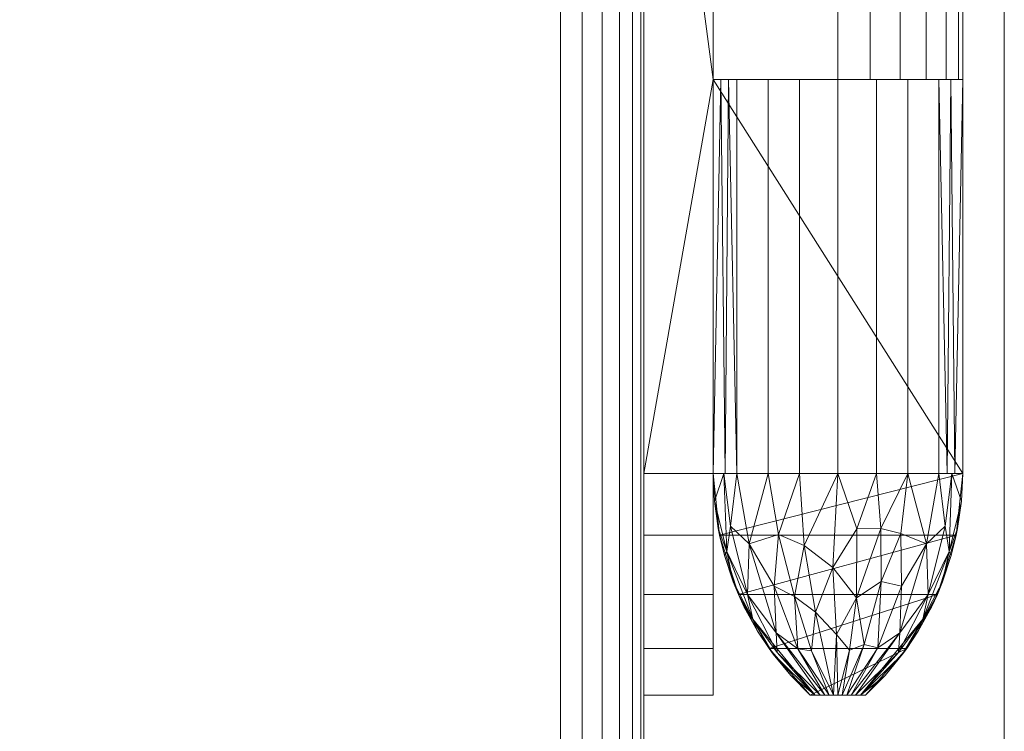
# Model space of a CAD drawing. Units: millimetres. Extents: x 0 to 998, y -924 to 2147.
# Drawn here: x 532 to 710, y 850 to 978 of the extents above; entities that cross this region are included whole.
import ezdxf

# ---------------------------------------------------------------- set-up
doc = ezdxf.new("R2010")
doc.units = ezdxf.units.MM
doc.layers.add('Moffat_Details', color=160, linetype='Continuous')
doc.layers.add('Moffat_Profiles', color=10, linetype='Continuous')

msp = doc.modelspace()

# ---------------------------------------------------------------- meshes
at = {"layer": 'Moffat_Details', "lineweight": 9}
mesh = msp.add_polyface(dxfattribs=at)
corners = [(657.5, 1062.5, -2689.34), (657.5, 1073.65, -2688.19), (657.5, 1084.33, -2684.78), (657.5, 1094.08, -2679.25), (657.5, 1102.5, -2671.84), (657.5, 1102.5, -2661.84), (657.5, 1094.08, -2654.44), (657.5, 1084.33, -2648.91), (657.5, 1073.65, -2645.5), (657.5, 1062.5, -2644.34), (657.5, 991.5, -2644.34), (657.5, 991.5, -2689.34), (657.5, 896.5, -2644.34), (657.5, 885.35, -2645.5), (657.5, 874.67, -2648.91), (657.5, 864.92, -2654.44), (657.5, 856.5, -2661.84), (657.5, 856.5, -2671.84), (657.5, 864.92, -2679.25), (657.5, 874.67, -2684.78), (657.5, 885.35, -2688.19), (657.5, 896.5, -2689.34), (657.5, 967.5, -2689.34), (657.5, 967.5, -2644.34)]
mesh.append_faces([[corners[k] for k in face] for face in [(12, 22, 23)]], dxfattribs={"vtx0": -1})
mesh.append_faces([[corners[k] for k in face] for face in [(8, 1, 2, 7), (7, 2, 3, 6)]], dxfattribs={"vtx0": -1, "vtx2": -1})
mesh.append_faces([[corners[k] for k in face] for face in [(11, 0, 9, 10)]], dxfattribs={"vtx1": -1})
mesh.append_faces([[corners[k] for k in face] for face in [(0, 1, 8, 9), (18, 19, 15, 16), (14, 15, 19, 20), (20, 21, 13, 14), (21, 22, 12, 13)]], dxfattribs={"vtx1": -1, "vtx3": -1})
mesh.append_faces([[corners[k] for k in face] for face in [(16, 17, 18)]], dxfattribs={"vtx2": -1})
mesh.append_faces([[corners[k] for k in face] for face in [(3, 4, 5, 6)]], dxfattribs={"vtx3": -1})
mesh = msp.add_polyface(dxfattribs=at)
corners = [(702.5, 1062.5, -2689.34), (701.35, 1073.65, -2689.34), (697.93, 1084.33, -2689.34), (692.41, 1094.08, -2689.34), (685, 1102.5, -2689.34), (675, 1102.5, -2689.34), (667.59, 1094.08, -2689.34), (662.07, 1084.33, -2689.34), (658.65, 1073.65, -2689.34), (657.5, 1062.5, -2689.34), (657.5, 991.5, -2689.34), (702.5, 991.5, -2689.34), (657.5, 896.5, -2689.34), (658.65, 885.35, -2689.34), (662.07, 874.67, -2689.34), (667.59, 864.92, -2689.34), (675, 856.5, -2689.34), (685, 856.5, -2689.34), (692.41, 864.92, -2689.34), (697.93, 874.67, -2689.34), (701.35, 885.35, -2689.34), (702.5, 896.5, -2689.34), (702.5, 967.5, -2689.34), (657.5, 967.5, -2689.34)]
mesh.append_faces([[corners[k] for k in face] for face in [(6, 4, 5)]], dxfattribs={"vtx0": -1})
mesh.append_faces([[corners[k] for k in face] for face in [(20, 13, 14)]], dxfattribs={"vtx0": -1, "vtx2": -1})
mesh.append_faces([[corners[k] for k in face] for face in [(0, 1, 9, 10), (8, 9, 1, 2), (2, 3, 7, 8), (3, 4, 6, 7), (18, 19, 15, 16), (14, 15, 19, 20), (20, 21, 12, 13)]], dxfattribs={"vtx1": -1, "vtx3": -1})
mesh.append_faces([[corners[k] for k in face] for face in [(10, 11, 0), (16, 17, 18)]], dxfattribs={"vtx2": -1})
mesh.append_faces([[corners[k] for k in face] for face in [(21, 22, 23, 12)]], dxfattribs={"vtx3": -1})
mesh = msp.add_polyface(dxfattribs=at)
corners = [(702.5, 896.5, -2701.84), (701.35, 885.35, -2701.84), (697.93, 874.67, -2701.84), (692.41, 864.92, -2701.84), (685, 856.5, -2701.84), (675, 856.5, -2701.84), (667.59, 864.92, -2701.84), (662.07, 874.67, -2701.84), (658.65, 885.35, -2701.84), (657.5, 896.5, -2701.84), (657.5, 1062.5, -2701.84), (658.65, 1073.65, -2701.84), (662.07, 1084.33, -2701.84), (667.59, 1094.08, -2701.84), (675, 1102.5, -2701.84), (685, 1102.5, -2701.84), (692.41, 1094.08, -2701.84), (697.93, 1084.33, -2701.84), (701.35, 1073.65, -2701.84), (702.5, 1062.5, -2701.84)]
mesh.append_faces([[corners[k] for k in face] for face in [(10, 19, 0, 9), (9, 0, 1, 8)]], dxfattribs={"vtx0": -1, "vtx2": -1})
mesh.append_faces([[corners[k] for k in face] for face in [(15, 16, 13, 14)]], dxfattribs={"vtx1": -1})
mesh.append_faces([[corners[k] for k in face] for face in [(17, 18, 11, 12), (16, 17, 12, 13), (18, 19, 10, 11), (2, 3, 6, 7), (1, 2, 7, 8)]], dxfattribs={"vtx1": -1, "vtx3": -1})
mesh.append_faces([[corners[k] for k in face] for face in [(3, 4, 5, 6)]], dxfattribs={"vtx3": -1})
mesh = msp.add_polyface(dxfattribs=at)
corners = [(645, 896.5, -2689.34), (645, 1062.5, -2689.34), (657.5, 1062.5, -2689.34), (657.5, 991.5, -2689.34), (657.5, 967.5, -2689.34), (657.5, 896.5, -2689.34)]
mesh.append_faces([[corners[k] for k in face] for face in [(0, 1, 4, 5)]], dxfattribs={"vtx1": -1})
mesh.append_faces([[corners[k] for k in face] for face in [(1, 2, 3, 4)]], dxfattribs={"vtx3": -1})
mesh = msp.add_polyface(dxfattribs=at)
corners = [(645, 1062.5, -2644.34), (645, 896.5, -2644.34), (657.5, 896.5, -2644.34), (657.5, 967.5, -2644.34), (680, 967.5, -2644.34), (680, 991.5, -2644.34), (657.5, 991.5, -2644.34), (657.5, 1062.5, -2644.34)]
mesh.append_faces([[corners[k] for k in face] for face in [(3, 6, 0, 1)]], dxfattribs={"vtx0": -1, "vtx1": -1, "vtx3": -1})
mesh.append_faces([[corners[k] for k in face] for face in [(2, 3, 1)]], dxfattribs={"vtx1": -1})
mesh.append_faces([[corners[k] for k in face] for face in [(4, 5, 6, 3), (6, 7, 0)]], dxfattribs={"vtx2": -1})
mesh = msp.add_polyface(dxfattribs=at)
corners = [(657.5, 1062.5, -2701.84), (657.5, 896.5, -2701.84), (657.5, 896.5, -2689.34), (657.5, 967.5, -2689.34), (657.5, 991.5, -2689.34), (657.5, 1062.5, -2689.34)]
mesh.append_faces([[corners[k] for k in face] for face in [(0, 1, 4, 5)]], dxfattribs={"vtx1": -1})
mesh.append_faces([[corners[k] for k in face] for face in [(1, 2, 3, 4)]], dxfattribs={"vtx3": -1})
mesh = msp.add_polyface(dxfattribs=at)
corners = [(702.5, 991.5, -2689.34), (702.5, 991.5, -2666.84), (702.5, 967.5, -2666.84), (702.5, 967.5, -2689.34), (702.5, 896.5, -2689.34), (702.5, 896.5, -2701.84), (702.5, 1062.5, -2701.84), (702.5, 1062.5, -2689.34)]
mesh.append_faces([[corners[k] for k in face] for face in [(6, 7, 0, 3)]], dxfattribs={"vtx2": -1, "vtx3": -1})
mesh.append_faces([[corners[k] for k in face] for face in [(0, 1, 2, 3), (3, 4, 5, 6)]], dxfattribs={"vtx3": -1})
mesh = msp.add_polyface(dxfattribs=at)
corners = [(702.5, 991.5, -2666.84), (701.73, 991.5, -2661.02), (699.49, 991.5, -2655.59), (695.91, 991.5, -2650.93), (691.25, 991.5, -2647.36), (685.82, 991.5, -2645.11), (680, 991.5, -2644.34), (680, 967.5, -2644.34), (685.82, 967.5, -2645.11), (691.25, 967.5, -2647.36), (695.91, 967.5, -2650.93), (699.49, 967.5, -2655.59), (701.73, 967.5, -2661.02), (702.5, 967.5, -2666.84)]
mesh.append_faces([[corners[k] for k in face] for face in [(7, 8, 5, 6), (0, 1, 12, 13)]], dxfattribs={"vtx1": -1})
mesh.append_faces([[corners[k] for k in face] for face in [(8, 9, 4, 5), (3, 4, 9, 10), (10, 11, 2, 3), (11, 12, 1, 2)]], dxfattribs={"vtx1": -1, "vtx3": -1})
mesh = msp.add_polyface(dxfattribs=at)
corners = [(702.5, 967.5, -2666.84), (701.73, 967.5, -2661.02), (699.49, 967.5, -2655.59), (695.91, 967.5, -2650.93), (691.25, 967.5, -2647.36), (685.82, 967.5, -2645.11), (680, 967.5, -2644.34), (657.5, 967.5, -2644.34), (657.5, 967.5, -2689.34), (702.5, 967.5, -2689.34)]
mesh.append_faces([[corners[k] for k in face] for face in [(6, 3, 4, 5)]], dxfattribs={"vtx0": -1})
mesh.append_faces([[corners[k] for k in face] for face in [(6, 2, 3)]], dxfattribs={"vtx0": -1, "vtx2": -1})
mesh.append_faces([[corners[k] for k in face] for face in [(6, 0, 1, 2)]], dxfattribs={"vtx0": -1, "vtx3": -1})
mesh.append_faces([[corners[k] for k in face] for face in [(7, 8, 6)]], dxfattribs={"vtx1": -1})
mesh.append_faces([[corners[k] for k in face] for face in [(8, 9, 0, 6)]], dxfattribs={"vtx2": -1, "vtx3": -1})
mesh = msp.add_polyface(dxfattribs=at)
corners = [(657.5, 896.5, -2666.84), (661.8, 896.5, -2653.62), (673.05, 896.5, -2645.45), (686.95, 896.5, -2645.45), (698.2, 896.5, -2653.62), (702.5, 896.5, -2666.84), (702.5, 967.5, -2666.84), (698.2, 967.5, -2653.62), (686.95, 967.5, -2645.45), (673.05, 967.5, -2645.45), (661.8, 967.5, -2653.62), (657.5, 967.5, -2666.84), (660.28, 967.5, -2658.27), (659.65, 896.5, -2660.23), (667.42, 896.5, -2649.53), (667.42, 967.5, -2649.53), (680, 967.5, -2645.45), (680, 896.5, -2645.45), (692.58, 896.5, -2649.53), (692.58, 967.5, -2649.53), (699.72, 896.5, -2658.27), (700.35, 967.5, -2660.23), (658.89, 967.5, -2662.56), (701.11, 896.5, -2662.56)]
mesh.append_faces([[corners[k] for k in face] for face in [(1, 12, 13), (21, 23, 6), (7, 20, 21), (20, 7, 4)]], dxfattribs={"vtx0": -1, "vtx1": -1})
mesh.append_faces([[corners[k] for k in face] for face in [(13, 12, 22), (1, 10, 12), (21, 20, 23)]], dxfattribs={"vtx0": -1, "vtx2": -1})
mesh.append_faces([[corners[k] for k in face] for face in [(0, 13, 22)]], dxfattribs={"vtx1": -1, "vtx2": -1})
mesh.append_faces([[corners[k] for k in face] for face in [(15, 10, 1, 14), (9, 15, 14, 2), (17, 3, 8, 16), (19, 8, 3, 18), (18, 4, 7, 19), (16, 9, 2, 17)]], dxfattribs={"vtx1": -1, "vtx3": -1})
mesh.append_faces([[corners[k] for k in face] for face in [(22, 11, 0), (23, 5, 6)]], dxfattribs={"vtx2": -1})
mesh = msp.add_polyface(dxfattribs=at)
corners = [(680, 967.5, -2666.84), (702.5, 967.5, -2666.84), (702.5, 967.5, -2689.34), (657.5, 967.5, -2689.34), (657.5, 967.5, -2666.84)]
mesh.append_faces([[corners[k] for k in face] for face in [(3, 4, 0)]], dxfattribs={"vtx2": -1})
mesh.append_faces([[corners[k] for k in face] for face in [(0, 1, 2, 3)]], dxfattribs={"vtx3": -1})
mesh = msp.add_polyface(dxfattribs=at)
corners = [(657.5, 967.5, -2666.84), (661.8, 967.5, -2653.62), (673.05, 967.5, -2645.45), (686.95, 967.5, -2645.45), (698.2, 967.5, -2653.62), (702.5, 967.5, -2666.84), (680, 967.5, -2666.84)]
mesh.append_faces([[corners[k] for k in face] for face in [(6, 3, 4, 5)]], dxfattribs={"vtx0": -1})
mesh.append_faces([[corners[k] for k in face] for face in [(3, 6, 2)]], dxfattribs={"vtx0": -1, "vtx1": -1})
mesh.append_faces([[corners[k] for k in face] for face in [(6, 0, 1, 2)]], dxfattribs={"vtx3": -1})
mesh = msp.add_polyface(dxfattribs=at)
corners = [(657.5, 967.5, -2689.34), (702.5, 967.5, -2689.34), (702.5, 896.5, -2689.34), (701.35, 885.35, -2689.34), (697.93, 874.67, -2689.34), (692.41, 864.92, -2689.34), (685, 856.5, -2689.34), (675, 856.5, -2689.34), (667.59, 864.92, -2689.34), (662.07, 874.67, -2689.34), (658.65, 885.35, -2689.34), (657.5, 896.5, -2689.34)]
mesh.append_faces([[corners[k] for k in face] for face in [(2, 0, 1)]], dxfattribs={"vtx0": -1})
mesh.append_faces([[corners[k] for k in face] for face in [(9, 3, 4), (10, 2, 3, 9)]], dxfattribs={"vtx0": -1, "vtx2": -1})
mesh.append_faces([[corners[k] for k in face] for face in [(2, 10, 11, 0)]], dxfattribs={"vtx0": -1, "vtx3": -1})
mesh.append_faces([[corners[k] for k in face] for face in [(7, 8, 5, 6)]], dxfattribs={"vtx1": -1})
mesh.append_faces([[corners[k] for k in face] for face in [(8, 9, 4, 5)]], dxfattribs={"vtx1": -1, "vtx3": -1})
mesh = msp.add_polyface(dxfattribs=at)
corners = [(657.5, 896.5, -2689.34), (657.5, 896.5, -2666.84), (657.5, 967.5, -2666.84), (657.5, 967.5, -2689.34)]
mesh.append_faces([[corners[k] for k in face] for face in [(0, 1, 2, 3)]])
mesh = msp.add_polyface(dxfattribs=at)
corners = [(702.5, 967.5, -2689.34), (702.5, 967.5, -2666.84), (702.5, 896.5, -2666.84), (702.5, 896.5, -2689.34)]
mesh.append_faces([[corners[k] for k in face] for face in [(0, 1, 2, 3)]])
mesh = msp.add_polyface(dxfattribs=at)
corners = [(657.5, 856.5, -2661.84), (657.5, 864.92, -2654.44), (657.5, 874.67, -2648.91), (657.5, 885.35, -2645.5), (657.5, 896.5, -2644.34), (645, 896.5, -2644.34), (645, 885.35, -2645.5), (645, 874.67, -2648.91), (645, 864.92, -2654.44), (645, 856.5, -2661.84)]
mesh.append_faces([[corners[k] for k in face] for face in [(5, 6, 3, 4), (0, 1, 8, 9)]], dxfattribs={"vtx1": -1})
mesh.append_faces([[corners[k] for k in face] for face in [(2, 3, 6, 7), (7, 8, 1, 2)]], dxfattribs={"vtx1": -1, "vtx3": -1})
mesh = msp.add_polyface(dxfattribs=at)
corners = [(657.5, 896.5, -2689.34), (657.5, 885.35, -2688.19), (657.5, 874.67, -2684.78), (657.5, 864.92, -2679.25), (657.5, 856.5, -2671.84), (645, 856.5, -2671.84), (645, 864.92, -2679.25), (645, 874.67, -2684.78), (645, 885.35, -2688.19), (645, 896.5, -2689.34)]
mesh.append_faces([[corners[k] for k in face] for face in [(5, 6, 3, 4), (0, 1, 8, 9)]], dxfattribs={"vtx1": -1})
mesh.append_faces([[corners[k] for k in face] for face in [(2, 3, 6, 7), (7, 8, 1, 2)]], dxfattribs={"vtx1": -1, "vtx3": -1})
mesh = msp.add_polyface(dxfattribs=at)
corners = [(675, 856.5, -2689.34), (667.59, 864.92, -2689.34), (662.07, 874.67, -2689.34), (658.65, 885.35, -2689.34), (657.5, 896.5, -2689.34), (657.5, 896.5, -2701.84), (658.65, 885.35, -2701.84), (662.07, 874.67, -2701.84), (667.59, 864.92, -2701.84), (675, 856.5, -2701.84)]
mesh.append_faces([[corners[k] for k in face] for face in [(5, 6, 3, 4), (0, 1, 8, 9)]], dxfattribs={"vtx1": -1})
mesh.append_faces([[corners[k] for k in face] for face in [(2, 3, 6, 7), (7, 8, 1, 2)]], dxfattribs={"vtx1": -1, "vtx3": -1})
mesh = msp.add_polyface(dxfattribs=at)
corners = [(675, 856.5, -2666.84), (680, 856.5, -2661.84), (685, 856.5, -2666.84), (688.51, 860.05, -2666.84), (691.67, 863.91, -2666.84), (694.47, 868.04, -2666.84), (696.88, 872.41, -2666.84), (698.88, 876.98, -2666.84), (700.45, 881.71, -2666.84), (701.59, 886.57, -2666.84), (702.27, 891.52, -2666.84), (702.5, 896.5, -2666.84), (698.2, 896.5, -2653.62), (686.95, 896.5, -2645.45), (673.05, 896.5, -2645.45), (661.8, 896.5, -2653.62), (657.5, 896.5, -2666.84), (657.73, 891.52, -2666.84), (658.41, 886.57, -2666.84), (659.55, 881.71, -2666.84), (661.12, 876.98, -2666.84), (663.12, 872.41, -2666.84), (665.53, 868.04, -2666.84), (668.33, 863.91, -2666.84), (671.49, 860.05, -2666.84), (676.83, 856.5, -2665.02), (683.17, 856.5, -2665.02), (663.72, 874.67, -2659.31), (696.28, 874.67, -2659.31), (659.46, 896.5, -2660.81), (700.54, 896.5, -2660.81), (675.91, 856.5, -2665.93), (684.09, 856.5, -2665.93), (664.67, 870.19, -2663.35), (695.33, 870.19, -2663.35), (678.41, 856.5, -2663.43), (681.59, 856.5, -2663.43), (659.96, 882.4, -2661.88), (700.04, 882.4, -2661.88), (668.54, 876.14, -2652.26), (691.46, 876.14, -2652.26), (669.08, 864.2, -2662.15), (668.86, 867.78, -2657.86), (690.92, 864.2, -2662.15), (691.14, 867.78, -2657.86), (660.64, 887, -2657.12), (664.02, 883.81, -2653.22), (667.42, 896.5, -2649.53), (699.36, 887, -2657.12), (695.98, 883.81, -2653.22), (692.58, 896.5, -2649.53), (675.95, 871.46, -2650.95), (683.34, 874.04, -2649.51), (677.62, 856.5, -2664.22), (672.78, 864.88, -2656.79), (675.22, 864.49, -2655.73), (679.21, 856.5, -2662.64), (672.19, 874.29, -2650.89), (673.94, 883.53, -2646.81), (680, 896.5, -2645.45), (679.1, 879.55, -2647.07), (669.27, 885.49, -2648.36), (679.77, 867.43, -2652.75), (680.79, 856.5, -2662.64), (684.72, 865.65, -2654.82), (687.79, 877.01, -2649.63), (683.39, 886.48, -2645.54), (687.19, 865.07, -2656.6), (682.38, 856.5, -2664.22), (691.33, 885.66, -2648.68), (687.75, 886.56, -2646.7), (682.12, 864.63, -2654.83)]
mesh.append_faces([[corners[k] for k in face] for face in [(17, 29, 16)]], dxfattribs={"vtx0": -1})
mesh.append_faces([[corners[k] for k in face] for face in [(22, 33, 21), (23, 33, 22), (5, 34, 4), (19, 37, 18), (10, 38, 9), (9, 38, 8), (29, 45, 15), (63, 71, 1), (1, 62, 56), (36, 64, 63), (59, 66, 13)]], dxfattribs={"vtx0": -1, "vtx1": -1})
mesh.append_faces([[corners[k] for k in face] for face in [(41, 42, 27), (15, 45, 46), (23, 31, 33), (7, 38, 34), (34, 38, 28), (32, 34, 43), (71, 52, 62), (33, 37, 20), (37, 45, 29), (53, 54, 42), (27, 33, 41), (43, 34, 28), (68, 44, 67), (60, 58, 51), (50, 69, 49), (51, 55, 56), (61, 46, 39), (44, 28, 49), (37, 33, 27), (41, 33, 31), (44, 43, 28), (38, 48, 28), (45, 37, 27), (57, 54, 55), (30, 38, 10), (37, 29, 17), (66, 60, 52), (4, 34, 32), (39, 46, 42), (41, 25, 42), (48, 49, 28), (40, 65, 67), (26, 43, 44), (27, 42, 46), (46, 45, 27), (30, 48, 38), (57, 61, 39), (49, 48, 12), (50, 70, 69), (44, 49, 40), (62, 52, 60), (54, 57, 39), (65, 52, 64), (55, 54, 35), (42, 54, 39), (55, 51, 57), (51, 58, 57), (47, 46, 61), (60, 66, 59), (62, 60, 51), (59, 58, 60), (57, 58, 61), (14, 61, 58), (56, 62, 51), (64, 52, 71), (67, 64, 36), (64, 67, 65), (69, 65, 40), (65, 69, 70), (70, 52, 65), (44, 40, 67), (49, 69, 40), (13, 66, 70), (52, 70, 66), (1, 71, 62), (63, 64, 71)]], dxfattribs={"vtx0": -1, "vtx1": -1, "vtx2": -1})
mesh.append_faces([[corners[k] for k in face] for face in [(37, 19, 20), (32, 3, 4), (38, 7, 8), (48, 30, 12), (34, 6, 7), (49, 12, 50), (42, 25, 53), (55, 35, 56), (61, 14, 47), (67, 36, 68), (70, 50, 13)]], dxfattribs={"vtx0": -1, "vtx2": -1})
mesh.append_faces([[corners[k] for k in face] for face in [(20, 21, 33), (23, 24, 31), (17, 18, 37), (5, 6, 34), (31, 25, 41), (53, 35, 54), (26, 32, 43), (47, 15, 46), (59, 14, 58), (68, 26, 44)]], dxfattribs={"vtx1": -1, "vtx2": -1})
mesh.append_faces([[corners[k] for k in face] for face in [(10, 11, 30), (32, 2, 3), (24, 0, 31)]], dxfattribs={"vtx2": -1})
mesh = msp.add_polyface(dxfattribs=at)
corners = [(657.5, 896.5, -2689.34), (658.65, 885.35, -2689.34), (662.07, 874.67, -2689.34), (667.59, 864.92, -2689.34), (675, 856.5, -2689.34), (675, 856.5, -2666.84), (671.49, 860.05, -2666.84), (668.33, 863.91, -2666.84), (665.53, 868.04, -2666.84), (663.12, 872.41, -2666.84), (661.12, 876.98, -2666.84), (659.55, 881.71, -2666.84), (658.41, 886.57, -2666.84), (657.73, 891.52, -2666.84), (657.5, 896.5, -2666.84)]
mesh.append_faces([[corners[k] for k in face] for face in [(2, 11, 1), (9, 2, 8)]], dxfattribs={"vtx0": -1, "vtx1": -1})
mesh.append_faces([[corners[k] for k in face] for face in [(13, 0, 1), (8, 2, 3), (2, 9, 10)]], dxfattribs={"vtx0": -1, "vtx2": -1})
mesh.append_faces([[corners[k] for k in face] for face in [(14, 0, 13), (5, 6, 4)]], dxfattribs={"vtx1": -1})
mesh.append_faces([[corners[k] for k in face] for face in [(10, 11, 2), (12, 13, 1), (11, 12, 1), (3, 4, 6), (7, 8, 3), (6, 7, 3)]], dxfattribs={"vtx1": -1, "vtx2": -1})
mesh = msp.add_polyface(dxfattribs=at)
corners = [(702.5, 896.5, -2689.34), (701.35, 885.35, -2689.34), (697.93, 874.67, -2689.34), (692.41, 864.92, -2689.34), (685, 856.5, -2689.34), (685, 856.5, -2701.84), (692.41, 864.92, -2701.84), (697.93, 874.67, -2701.84), (701.35, 885.35, -2701.84), (702.5, 896.5, -2701.84)]
mesh.append_faces([[corners[k] for k in face] for face in [(5, 6, 3, 4), (0, 1, 8, 9)]], dxfattribs={"vtx1": -1})
mesh.append_faces([[corners[k] for k in face] for face in [(2, 3, 6, 7), (7, 8, 1, 2)]], dxfattribs={"vtx1": -1, "vtx3": -1})
mesh = msp.add_polyface(dxfattribs=at)
corners = [(685, 856.5, -2689.34), (692.41, 864.92, -2689.34), (697.93, 874.67, -2689.34), (701.35, 885.35, -2689.34), (702.5, 896.5, -2689.34), (702.5, 896.5, -2666.84), (702.27, 891.52, -2666.84), (701.59, 886.57, -2666.84), (700.45, 881.71, -2666.84), (698.88, 876.98, -2666.84), (696.88, 872.41, -2666.84), (694.47, 868.04, -2666.84), (691.67, 863.91, -2666.84), (688.51, 860.05, -2666.84), (685, 856.5, -2666.84)]
mesh.append_faces([[corners[k] for k in face] for face in [(2, 11, 1), (9, 2, 8)]], dxfattribs={"vtx0": -1, "vtx1": -1})
mesh.append_faces([[corners[k] for k in face] for face in [(13, 0, 1), (8, 2, 3), (2, 9, 10)]], dxfattribs={"vtx0": -1, "vtx2": -1})
mesh.append_faces([[corners[k] for k in face] for face in [(14, 0, 13), (5, 6, 4)]], dxfattribs={"vtx1": -1})
mesh.append_faces([[corners[k] for k in face] for face in [(10, 11, 2), (12, 13, 1), (11, 12, 1), (3, 4, 6), (7, 8, 3), (6, 7, 3)]], dxfattribs={"vtx1": -1, "vtx2": -1})
mesh = msp.add_polyface(dxfattribs=at)
corners = [(657.5, 856.5, -2661.84), (645, 856.5, -2661.84), (645, 856.5, -2671.84), (657.5, 856.5, -2671.84)]
mesh.append_faces([[corners[k] for k in face] for face in [(0, 1, 2, 3)]])
mesh = msp.add_polyface(dxfattribs=at)
corners = [(675, 856.5, -2689.34), (675, 856.5, -2701.84), (685, 856.5, -2701.84), (685, 856.5, -2689.34)]
mesh.append_faces([[corners[k] for k in face] for face in [(0, 1, 2, 3)]])
mesh = msp.add_polyface(dxfattribs=at)
corners = [(685, 856.5, -2666.84), (680, 856.5, -2666.84), (675, 856.5, -2666.84), (675, 856.5, -2689.34), (685, 856.5, -2689.34)]
mesh.append_faces([[corners[k] for k in face] for face in [(4, 0, 1)]], dxfattribs={"vtx2": -1})
mesh.append_faces([[corners[k] for k in face] for face in [(1, 2, 3, 4)]], dxfattribs={"vtx3": -1})
mesh = msp.add_polyface(dxfattribs=at)
corners = [(680, 856.5, -2666.84), (685, 856.5, -2666.84), (680, 856.5, -2661.84), (675, 856.5, -2666.84)]
mesh.append_faces([[corners[k] for k in face] for face in [(2, 3, 0, 1)]])
at = {"layer": 'Moffat_Profiles', "lineweight": 13}
mesh = msp.add_polyface(dxfattribs=at)
corners = [(710, 0, -2716.84), (710, 0, -3686.84), (710, 1965, -3686.84), (710, 2120, -3686.84), (710, 2120, -2716.84), (710, 1965, -2716.84)]
mesh.append_faces([[corners[k] for k in face] for face in [(2, 3, 4, 5), (5, 0, 1, 2)]], dxfattribs={"vtx3": -1})
mesh = msp.add_polyface(dxfattribs=at)
corners = [(645, 1937, -2689.84), (645, 22, -2689.84), (55, 22, -2689.84), (55, 1937, -2689.84)]
mesh.append_faces([[corners[k] for k in face] for face in [(0, 1, 2, 3)]])
mesh = msp.add_polyface(dxfattribs=at)
corners = [(630, 37, -2629.84), (633.88, 33.12, -2630.36), (637.5, 29.5, -2631.85), (640.61, 26.39, -2634.24), (642.99, 24.01, -2637.34), (644.49, 22.51, -2640.96), (645, 22, -2644.84), (645, 1937, -2644.84), (644.49, 1936.49, -2640.96), (642.99, 1934.99, -2637.34), (640.61, 1932.61, -2634.24), (637.5, 1929.5, -2631.85), (633.88, 1925.88, -2630.36), (630, 1922, -2629.84)]
mesh.append_faces([[corners[k] for k in face] for face in [(1, 12, 13, 0)]], dxfattribs={"vtx0": -1})
mesh.append_faces([[corners[k] for k in face] for face in [(5, 8, 9, 4), (10, 3, 4, 9), (2, 11, 12, 1), (11, 2, 3, 10)]], dxfattribs={"vtx0": -1, "vtx2": -1})
mesh.append_faces([[corners[k] for k in face] for face in [(6, 7, 8, 5)]], dxfattribs={"vtx2": -1})
mesh = msp.add_polyface(dxfattribs=at)
corners = [(645, 1937, -2689.84), (645, 1937, -2644.84), (645, 22, -2644.84), (645, 22, -2689.84)]
mesh.append_faces([[corners[k] for k in face] for face in [(0, 1, 2, 3)]])
mesh = msp.add_polyface(dxfattribs=at)
corners = [(630, 37, -2629.84), (630, 1922, -2629.84), (70, 1922, -2629.84), (70, 37, -2629.84), (440, 1497, -2629.84), (440, 1287, -2629.84), (439.66, 1284.41, -2629.84), (438.66, 1282, -2629.84), (437.07, 1279.93, -2629.84), (435, 1278.34, -2629.84), (432.59, 1277.34, -2629.84), (430, 1277, -2629.84), (270, 1277, -2629.84), (267.41, 1277.34, -2629.84), (265, 1278.34, -2629.84), (262.93, 1279.93, -2629.84), (261.34, 1282, -2629.84), (260.34, 1284.41, -2629.84), (260, 1287, -2629.84), (260, 1497, -2629.84), (260.34, 1499.59, -2629.84), (261.34, 1502, -2629.84), (262.93, 1504.07, -2629.84), (265, 1505.66, -2629.84), (267.41, 1506.66, -2629.84), (270, 1507, -2629.84), (430, 1507, -2629.84), (432.59, 1506.66, -2629.84), (435, 1505.66, -2629.84), (437.07, 1504.07, -2629.84), (438.66, 1502, -2629.84), (439.66, 1499.59, -2629.84), (125, 1092, -2629.84), (125.85, 1098.47, -2629.84), (128.35, 1104.5, -2629.84), (132.32, 1109.68, -2629.84), (137.5, 1113.65, -2629.84), (143.53, 1116.15, -2629.84), (150, 1117, -2629.84), (156.47, 1116.15, -2629.84), (162.5, 1113.65, -2629.84), (167.68, 1109.68, -2629.84), (171.65, 1104.5, -2629.84), (174.15, 1098.47, -2629.84), (175, 1092, -2629.84), (175, 867, -2629.84), (174.15, 860.53, -2629.84), (171.65, 854.5, -2629.84), (167.68, 849.32, -2629.84), (162.5, 845.35, -2629.84), (156.47, 842.85, -2629.84), (150, 842, -2629.84), (143.53, 842.85, -2629.84), (137.5, 845.35, -2629.84), (132.32, 849.32, -2629.84), (128.35, 854.5, -2629.84), (125.85, 860.53, -2629.84), (125, 867, -2629.84)]
mesh.append_faces([[corners[k] for k in face] for face in [(24, 2, 23), (29, 1, 28), (56, 3, 55), (55, 3, 54), (53, 3, 52), (36, 19, 35)]], dxfattribs={"vtx0": -1, "vtx1": -1})
mesh.append_faces([[corners[k] for k in face] for face in [(2, 20, 21), (2, 21, 22), (2, 25, 26), (37, 17, 18), (39, 15, 16, 38), (41, 13, 14, 40), (40, 14, 15, 39), (38, 16, 17, 37), (1, 29, 30), (45, 10, 11, 44), (1, 5, 6, 0), (3, 56, 57), (3, 50, 51), (42, 12, 13, 41), (12, 42, 43, 11), (0, 46, 47)]], dxfattribs={"vtx0": -1, "vtx2": -1})
mesh.append_faces([[corners[k] for k in face] for face in [(0, 7, 8, 46)]], dxfattribs={"vtx0": -1, "vtx2": -1, "vtx3": -1})
mesh.append_faces([[corners[k] for k in face] for face in [(1, 31, 4, 5)]], dxfattribs={"vtx0": -1, "vtx3": -1})
mesh.append_faces([[corners[k] for k in face] for face in [(24, 25, 2), (22, 23, 2), (27, 28, 1), (30, 31, 1), (8, 9, 46), (6, 7, 0), (32, 33, 2), (34, 35, 2), (33, 34, 2), (53, 54, 3), (51, 52, 3), (43, 44, 11), (47, 48, 0), (48, 49, 0)]], dxfattribs={"vtx1": -1, "vtx2": -1})
mesh.append_faces([[corners[k] for k in face] for face in [(19, 20, 2, 35)]], dxfattribs={"vtx1": -1, "vtx2": -1, "vtx3": -1})
mesh.append_faces([[corners[k] for k in face] for face in [(18, 19, 36, 37), (26, 27, 1, 2), (9, 10, 45, 46), (57, 32, 2, 3), (49, 50, 3, 0)]], dxfattribs={"vtx1": -1, "vtx3": -1})
mesh = msp.add_polyface(dxfattribs=at)
corners = [(630, 1885, -3606.84), (630, 22, -3606.84), (630, 22, -2796.84), (630, 1885, -2796.84)]
mesh.append_faces([[corners[k] for k in face] for face in [(0, 1, 2, 3)]])
at = {"layer": 'Moffat_Profiles', "lineweight": 9}
mesh = msp.add_polyface(dxfattribs=at)
corners = [(645, 896.5, -2689.34), (645, 885.35, -2688.19), (645, 874.67, -2684.78), (645, 864.92, -2679.25), (645, 856.5, -2671.84), (645, 856.5, -2661.84), (645, 864.92, -2654.44), (645, 874.67, -2648.91), (645, 885.35, -2645.5), (645, 896.5, -2644.34), (645, 1062.5, -2644.34), (645, 1073.65, -2645.5), (645, 1084.33, -2648.91), (645, 1094.08, -2654.44), (645, 1102.5, -2661.84), (645, 1102.5, -2671.84), (645, 1094.08, -2679.25), (645, 1084.33, -2684.78), (645, 1073.65, -2688.19), (645, 1062.5, -2689.34)]
mesh.append_faces([[corners[k] for k in face] for face in [(10, 19, 0, 9)]], dxfattribs={"vtx0": -1, "vtx2": -1})
mesh.append_faces([[corners[k] for k in face] for face in [(17, 18, 11, 12), (16, 17, 12, 13), (18, 19, 10, 11), (0, 1, 8, 9), (2, 3, 6, 7), (1, 2, 7, 8)]], dxfattribs={"vtx1": -1, "vtx3": -1})
mesh.append_faces([[corners[k] for k in face] for face in [(14, 15, 16, 13)]], dxfattribs={"vtx2": -1})
mesh.append_faces([[corners[k] for k in face] for face in [(3, 4, 5, 6)]], dxfattribs={"vtx3": -1})

doc.saveas('drawing.dxf')
